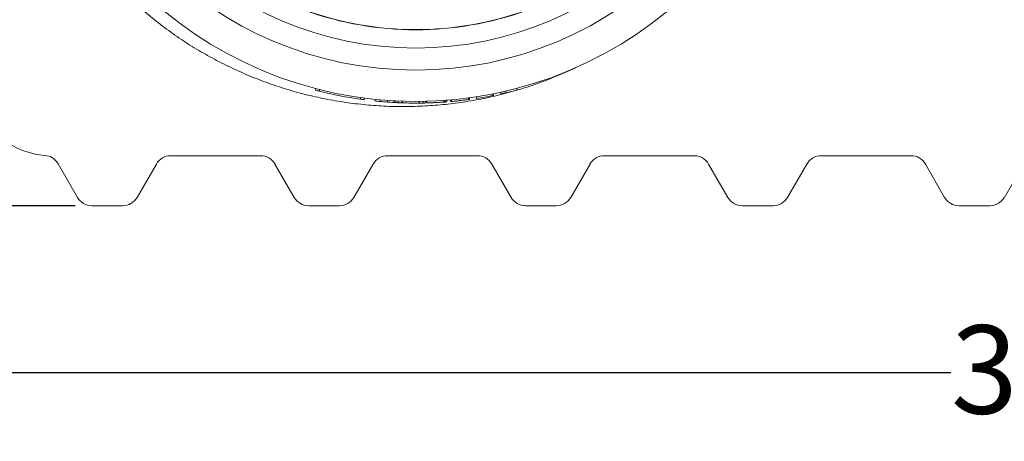
# Model space of a CAD drawing. Units: millimetres. Extents: x 1933 to 6392, y 318 to 5518.
# Drawn here: x 3048 to 4228, y 318 to 823 of the extents above; entities that cross this region are included whole.
import ezdxf

# ---------------------------------------------------------------- set-up
doc = ezdxf.new("R2010")
doc.units = ezdxf.units.MM
doc.header["$LTSCALE"] = 20
doc.layers.add('MAßLINIE_MAßZEICHNUNGEN', color=7, linetype='Continuous')
doc.styles.add('SLDTEXTSTYLE0', font='TXT', dxfattribs={"width": 0.7})
doc.dimstyles.new('SLDDIMSTYLE0', dxfattribs={"dimtxt": 105.833333, "dimasz": 70, "dimexe": 0, "dimexo": 0.0625, "dimgap": 26.458333, "dimtad": 0, "dimdec": 0, "dimrnd": 1e-09, "dimzin": 12, "dimdsep": 46, "dimtxsty": 'SLDTEXTSTYLE0', "dimsah": 1, "dimcen": 0.09, "dimadec": 0, "dimazin": 3, "dimtfac": 1, "dimtdec": 0, "dimtofl": 0, "dimtmove": 0, "dimatfit": 3, "dimfxl": 0, "dimfrac": 2, "dimtolj": 1, "dimtzin": 12, "dimarcsym": 0})

# ---------------------------------------------------------------- blocks, each defined once
blk = doc.blocks.new('_D')
at = {"layer": 'MAßLINIE_MAßZEICHNUNGEN', "color": 7}
for p, q in [((2791.7, 1099.9), (2791.7, 379.9)), ((5853.7, 1103.9), (5853.7, 379.9)), ((2791.7, 399.9), (4164.5, 399.9)), ((5853.7, 399.9), (4490.8, 399.9))]:
    blk.add_line(p, q, dxfattribs=at)
for points in [[(2791.7, 399.9), (2861.7, 369.9), (2861.7, 429.9)], [(5853.7, 399.9), (5783.7, 429.9), (5783.7, 369.9)]]:
    blk.add_solid(points, dxfattribs=at)
at = {"layer": 'MAßLINIE_MAßZEICHNUNGEN', "color": 7, "insert": (4164.5, 456.6), "char_height": 105.83, "attachment_point": 1, "style": 'SLDTEXTSTYLE0'}
blk.add_mtext('3065', dxfattribs=at)
blk = doc.blocks.new('_D_1')
at = {"layer": 'MAßLINIE_MAßZEICHNUNGEN', "color": 7}
for p, q in [((3114.2, 1799.9), (2571.7, 1799.9)), ((2591.7, 1799.9), (2591.7, 1351.1)), ((2591.7, 599.9), (2591.7, 1048.7)), ((3114.2, 599.9), (2571.7, 599.9))]:
    blk.add_line(p, q, dxfattribs=at)
for points in [[(2591.7, 1799.9), (2561.7, 1729.9), (2621.7, 1729.9)], [(2591.7, 599.9), (2621.7, 669.9), (2561.7, 669.9)]]:
    blk.add_solid(points, dxfattribs=at)
at = {"layer": 'MAßLINIE_MAßZEICHNUNGEN', "color": 7, "insert": (2535, 1048.7), "char_height": 105.83, "attachment_point": 1, "rotation": 90, "style": 'SLDTEXTSTYLE0'}
blk.add_mtext('1200', dxfattribs=at)

msp = doc.modelspace()

# ---------------------------------------------------------------- linework, layer by layer
at = {"color": 7, "linetype": 'Continuous', "lineweight": 18}
for p, q in [((3402.2, 740.4), (3402.2, 738.4)), ((3407.1, 739.2), (3407.1, 737.1)), ((3615.1, 734), (3615.1, 731.9)), ((3615.7, 734.1), (3615.7, 732.1)), ((3624.5, 736), (3624.5, 733.9)), ((3630.8, 737.4), (3630.8, 735.3)), ((3644.2, 740.7), (3644.2, 738.7)), ((3456.2, 729.6), (3456.2, 727.6)), ((3460.7, 729), (3460.7, 726.9)), ((3473.8, 727.4), (3473.8, 725.4)), ((3480.1, 726.8), (3480.1, 724.8)), ((3488.6, 726.1), (3488.6, 724.1)), ((3496.3, 725.6), (3496.3, 723.6)), ((3497.8, 725.6), (3497.8, 723.6)), ((3501.7, 725.4), (3501.7, 723.4)), ((3506.3, 725.2), (3506.3, 723.2)), ((3506.8, 725.2), (3506.8, 723.2)), ((3526.6, 724.9), (3526.6, 722.9)), ((3527.2, 722.9), (3526.7, 722.9)), ((3527.2, 724.9), (3527.2, 722.9)), ((3531.7, 725), (3531.7, 723)), ((3534.9, 725.1), (3534.9, 723.1)), ((3536, 725.1), (3536, 723.1)), ((3556.4, 726.1), (3556.4, 724.1)), ((3557.7, 724.2), (3557.7, 726.2)), ((3560, 726.4), (3560, 724.4)), ((3564.1, 726.7), (3564.1, 724.7)), ((3565.3, 726.8), (3565.3, 724.8)), ((3585.7, 729.1), (3585.7, 727.1)), ((3587, 727.2), (3587, 729.3)), ((3595.3, 730.5), (3595.3, 728.5)), ((3615.7, 732.1), (3615.1, 731.9)), ((3093.6, 650.3), (3116.9, 609.9)), ((3188.5, 609.9), (3211.6, 649.9)), ((3228.9, 659.9), (3336.5, 659.9)), ((3353.8, 649.9), (3376.9, 609.9)), ((3448.5, 609.9), (3471.6, 649.9)), ((3488.9, 659.9), (3596.5, 659.9)), ((3613.8, 649.9), (3636.9, 609.9)), ((3708.5, 609.9), (3731.6, 649.9)), ((3748.9, 659.9), (3856.5, 659.9)), ((3873.8, 649.9), (3896.9, 609.9)), ((3968.5, 609.9), (3991.6, 649.9)), ((4008.9, 659.9), (4116.5, 659.9)), ((4133.8, 649.9), (4156.9, 609.9)), ((4228.5, 609.9), (4251.6, 649.9)), ((3134.2, 599.9), (3171.1, 599.9)), ((3394.2, 599.9), (3431.1, 599.9)), ((3654.2, 599.9), (3691.1, 599.9)), ((3914.2, 599.9), (3951.1, 599.9)), ((4174.2, 599.9), (4211.1, 599.9))]:
    msp.add_line(p, q, dxfattribs=at)
for radius in [475, 437.5, 411]:
    msp.add_circle((3522.7, 1199.9), radius, dxfattribs=at)
for centre, radius, start, end in [((3522.7, 1199.9), 389.2, 250.1287, 289.8713), ((3522.7, 1199.9), 389, 250.1586, 289.8414), ((3522.7, 1199.9), 477, 255.3736, 255.9763), ((3522.7, 1199.9), 477, 255.9763, 261.9847), ((3522.7, 1199.9), 477, 282.3288, 283.1046), ((3522.7, 1199.9), 477, 283.1046, 284.7626), ((3522.7, 1199.9), 477, 261.9847, 262.5378), ((3522.7, 1199.9), 477, 264.1159, 264.8762), ((3522.7, 1199.9), 477, 264.8762, 265.898), ((3522.7, 1199.9), 477, 265.898, 266.8273), ((3522.7, 1199.9), 477, 266.8273, 267.0077), ((3522.7, 1199.9), 477, 267.1439, 267.6454), ((3522.7, 1199.9), 477, 267.6316, 268.0898), ((3522.7, 1199.9), 477, 268.0898, 270.4685), ((3522.7, 1199.9), 477, 270.5405, 271.3168), ((3522.7, 1199.9), 477, 278.7545, 281.1694), ((3086.2, 759.9), 100, 203.5782, 265.2718), ((3076.3, 640.3), 20, 30, 85.2718), ((3228.9, 639.9), 20, 90, 150), ((3336.5, 639.9), 20, 30, 90), ((3488.9, 639.9), 20, 90, 150), ((3596.5, 639.9), 20, 30, 90), ((3748.9, 639.9), 20, 90, 150), ((3856.5, 639.9), 20, 30, 90), ((4008.9, 639.9), 20, 90, 150), ((4116.5, 639.9), 20, 30, 90), ((3134.2, 619.9), 20, 210, 270), ((3171.1, 619.9), 20, 270, 330), ((3394.2, 619.9), 20, 210, 270), ((3431.1, 619.9), 20, 270, 330), ((3654.2, 619.9), 20, 210, 270), ((3691.1, 619.9), 20, 270, 330), ((3914.2, 619.9), 20, 210, 270), ((3951.1, 619.9), 20, 270, 330), ((4174.2, 619.9), 20, 210, 270), ((4211.1, 619.9), 20, 270, 330)]:
    msp.add_arc(centre, radius, start, end, dxfattribs=at)
for points, knots in [([(3027, 1186.3), (3027, 1185), (3027.1, 1179.6), (3027.6, 1170.1), (3028.5, 1157.8), (3029.8, 1145.6), (3031.3, 1133.3), (3033.2, 1121.1), (3035.4, 1109), (3037.9, 1096.8), (3040.7, 1084.8), (3043.8, 1072.8), (3047.2, 1061), (3050.9, 1049.3), (3054.9, 1037.7), (3059.1, 1026.1), (3063.7, 1014.7), (3068.6, 1003.4), (3073.8, 992.3), (3079.3, 981.2), (3085, 970.3), (3091, 959.5), (3097.3, 948.9), (3103.9, 938.5), (3110.7, 928.2), (3117.8, 918.1), (3125.2, 908.2), (3132.8, 898.5), (3140.6, 889), (3148.6, 879.7), (3156.9, 870.6), (3165.5, 861.8), (3174.2, 853.1), (3183.2, 844.7), (3192.4, 836.5), (3201.9, 828.5), (3211.5, 820.8), (3221.3, 813.3), (3231.3, 806.1), (3241.5, 799.1), (3251.8, 792.4), (3262.3, 786), (3273, 779.9), (3283.8, 774), (3294.8, 768.4), (3305.9, 763.1), (3317.2, 758.1), (3328.6, 753.3), (3340.1, 748.8), (3351.7, 744.7), (3363.5, 740.8), (3375.2, 737.3), (3387.1, 734), (3399.1, 731.1), (3411.1, 728.5), (3423.1, 726.2), (3435.3, 724.2), (3447.5, 722.5), (3459.7, 721.1), (3472, 720), (3484.3, 719.2), (3496.6, 718.8), (3509, 718.7), (3521.4, 718.9), (3533.7, 719.4), (3546, 720.2), (3558.2, 721.3), (3570.4, 722.7), (3582.6, 724.5), (3594.7, 726.6), (3606.8, 728.9), (3618.8, 731.6), (3630.7, 734.6), (3642.6, 737.9), (3654.4, 741.5), (3666.1, 745.5), (3677.7, 749.7), (3689.2, 754.2), (3700.6, 759), (3709.2, 762.8), (3714, 765.2), (3715, 765.7)], [0, 0, 0, 0, 0.004034, 0.016893, 0.029779, 0.042727, 0.05559, 0.068485, 0.081418, 0.094368, 0.10731, 0.120218, 0.13307, 0.145863, 0.158754, 0.171623, 0.184481, 0.197342, 0.210213, 0.223106, 0.236045, 0.248898, 0.261756, 0.274673, 0.287621, 0.30057, 0.313483, 0.326331, 0.339083, 0.351966, 0.364858, 0.377735, 0.390609, 0.40349, 0.41639, 0.42932, 0.442236, 0.455092, 0.467972, 0.480865, 0.493763, 0.506652, 0.519521, 0.532367, 0.545232, 0.558129, 0.57104, 0.583959, 0.59688, 0.609794, 0.622696, 0.635553, 0.648434, 0.661294, 0.67414, 0.686984, 0.699836, 0.712706, 0.725613, 0.738524, 0.75136, 0.764263, 0.777207, 0.790163, 0.803094, 0.815971, 0.828761, 0.841557, 0.854443, 0.867312, 0.880174, 0.893041, 0.905922, 0.918831, 0.931786, 0.944623, 0.957495, 0.970409, 0.983341, 0.996265, 1, 1, 1, 1]), ([(3501.7, 723.4), (3501.1, 723.4), (3499.9, 723.4), (3498.5, 723.5), (3498, 723.5), (3497.8, 723.6)], [0, 0, 0, 0, 0.399181, 0.800733, 1, 1, 1, 1]), ([(3506.3, 723.2), (3506.3, 723.2), (3506.2, 723.2), (3505.2, 723.2), (3504, 723.3), (3502.7, 723.3), (3502, 723.4), (3501.7, 723.4)], [0, 0, 0, 0, 0.234126, 0.469602, 0.686394, 0.890627, 1, 1, 1, 1]), ([(3531.7, 723), (3531.2, 723), (3530.2, 723), (3528.9, 722.9), (3527.8, 722.9), (3527.4, 722.9), (3527.2, 722.9)], [0, 0, 0, 0, 0.234195, 0.469441, 0.697046, 1, 1, 1, 1]), ([(3534.8, 723.1), (3534.6, 723.1), (3534.1, 723), (3533, 723), (3532.1, 723), (3531.7, 723)], [0, 0, 0, 0, 0.2172315, 0.7055796, 1, 1, 1, 1]), ([(3542.6, 723.3), (3541.7, 723.3), (3539.9, 723.2), (3537.8, 723.1), (3536.5, 723.1), (3535.9, 723.1), (3536, 723.1), (3536, 723.1)], [0, 0, 0, 0, 0.247794, 0.495595, 0.743263, 0.990833, 1, 1, 1, 1]), ([(3556.4, 724.1), (3555.8, 724.1), (3554.5, 724), (3552.2, 723.8), (3549.7, 723.7), (3546.5, 723.5), (3544.1, 723.4), (3542.6, 723.3)], [0, 0, 0, 0, 0.1724, 0.3498, 0.522199, 0.699597, 1, 1, 1, 1]), ([(3557.6, 724.2), (3557.6, 724.2), (3557.6, 724.2), (3556.8, 724.1), (3556.3, 724.1)], [0, 0, 0, 0, 0.482034, 1, 1, 1, 1]), ([(3560, 724.4), (3560, 724.4), (3559.9, 724.4), (3559.6, 724.3), (3558.9, 724.3), (3558.1, 724.2), (3557.7, 724.2)], [0, 0, 0, 0, 0.270749, 0.540121, 0.803107, 1, 1, 1, 1]), ([(3571.8, 725.4), (3570.9, 725.4), (3569.2, 725.2), (3567, 725), (3565.7, 724.8), (3565.1, 724.8), (3565.3, 724.8), (3565.3, 724.8)], [0, 0, 0, 0, 0.248699, 0.4974331, 0.7453039, 0.9921739, 1, 1, 1, 1]), ([(3585.7, 727.1), (3585, 727), (3583.7, 726.8), (3581.4, 726.5), (3578.9, 726.2), (3575.7, 725.9), (3573.3, 725.6), (3571.8, 725.4)], [0, 0, 0, 0, 0.17299, 0.351012, 0.523996, 0.701975, 1, 1, 1, 1]), ([(3586.9, 727.2), (3586.9, 727.2), (3586.8, 727.2), (3586, 727.1), (3585.6, 727.1)], [0, 0, 0, 0, 0.4863223, 1, 1, 1, 1])]:
    msp.add_open_spline(points, degree=3, knots=knots, dxfattribs=at)

# ---------------------------------------------------------------- dimensions: what is measured, and where the dimension line sits
at = {"layer": 'MAßLINIE_MAßZEICHNUNGEN', "color": 7}
for base, p1, p2, angle, picture, middle in [((2591.7, 1799.9), (3134.2, 599.9), (3134.2, 1799.9), 90, '_D_1', (2591.7, 1199.9)), ((5853.7, 399.9), (2791.7, 1119.9), (5853.7, 1123.9), 0, '_D', (4327.7, 399.9))]:
    dim = msp.add_linear_dim(base=base, p1=p1, p2=p2, angle=angle, dimstyle='SLDDIMSTYLE0', dxfattribs=at)
    dim.commit()
    dim.dimension.update_dxf_attribs({"geometry": picture, "text_midpoint": middle, "dimtype": 160})

doc.saveas('drawing.dxf')
